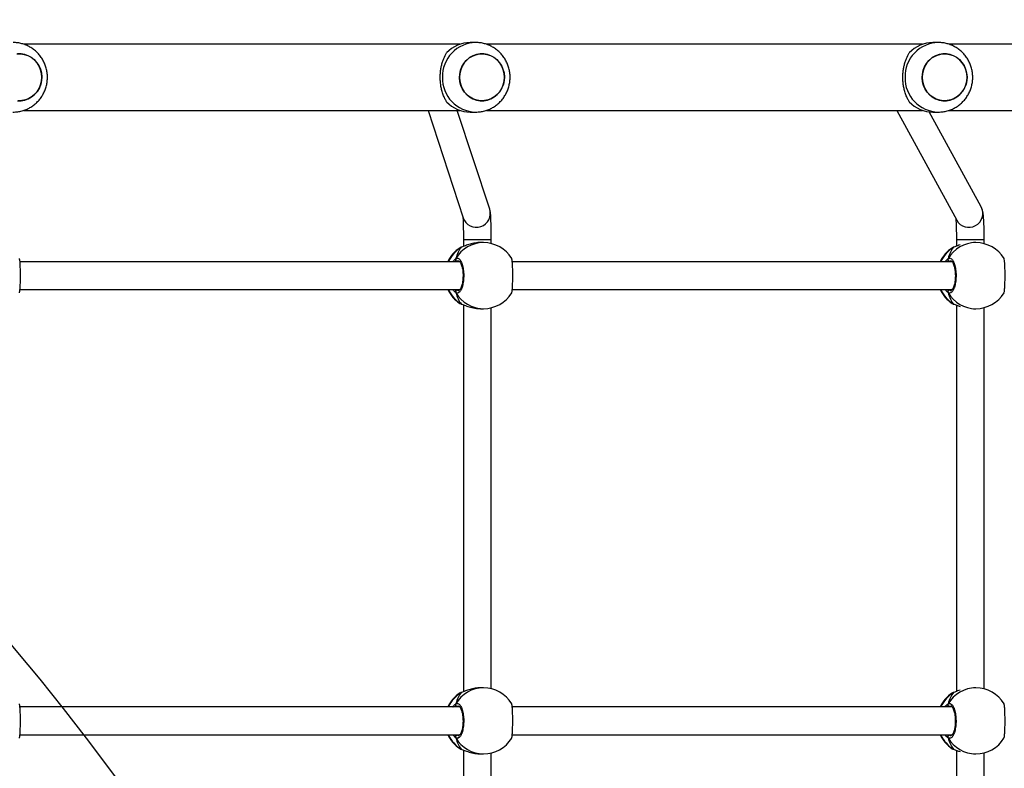
# Model space of a CAD drawing. Units: millimetres. Extents: x -452 to 2089, y 14 to 1422.
# Drawn here: x 813 to 870, y 751 to 794 of the extents above; entities that cross this region are included whole.
import ezdxf

# ---------------------------------------------------------------- set-up
doc = ezdxf.new("R2010")
doc.units = ezdxf.units.MM
doc.header["$LTSCALE"] = 20
doc.header["$PDSIZE"] = -1
doc.layers.add('VP-DIM', color=7, linetype='Continuous')
doc.layers.add('VP-HIC', color=6, linetype='Continuous')
doc.layers.add('VP-EQ', color=7, linetype='Continuous', true_color=0x8a3492)
doc.dimstyles.get("Standard").update_dxf_attribs({"dimtxt": 14, "dimasz": 20, "dimexe": 20, "dimexo": 50, "dimgap": 20, "dimtad": 0, "dimdec": 0, "dimzin": 0, "dimdsep": 46, "dimtxsty": 'Standard', "dimcen": -0.09, "dimadec": 0, "dimazin": 0, "dimtfac": 1, "dimtdec": 4, "dimtofl": 0, "dimtmove": 0, "dimatfit": 3, "dimfxl": 70, "dimfxlon": 1, "dimtolj": 1, "dimtzin": 0, "dimarcsym": 0})

# ---------------------------------------------------------------- blocks, each defined once
blk = doc.blocks.new('*D21')
at = {"layer": 'Defpoints', "color": 0}
for p in [(1866.578, 1402.485), (41.807, 977.962), (1866.578, 606.503)]:
    blk.add_point(p, dxfattribs=at)
at = {"layer": 'VP-DIM', "color": 0, "lineweight": -2}
for p, q in [((41.807, 1332.485), (41.807, 1422.485)), ((1866.578, 1332.485), (1866.578, 1422.485)), ((61.807, 1402.485), (910.859, 1402.485)), ((1846.578, 1402.485), (997.526, 1402.485))]:
    blk.add_line(p, q, dxfattribs=at)
at = {"layer": 'VP-DIM', "color": 0}
for points in [[(61.807, 1405.818), (61.807, 1399.152), (41.807, 1402.485)], [(1846.578, 1399.152), (1846.578, 1405.818), (1866.578, 1402.485)]]:
    blk.add_solid(points, dxfattribs=at)
at = {"layer": 'VP-DIM', "color": 0, "insert": (954.192, 1402.485), "char_height": 14, "attachment_point": 5}
blk.add_mtext('\\A1;1825', dxfattribs=at)
blk = doc.blocks.new('*D22')
at = {"layer": 'Defpoints', "color": 0}
for p in [(1716.578, 1301.803), (141.807, 1011.734), (1716.578, 605.253)]:
    blk.add_point(p, dxfattribs=at)
at = {"layer": 'VP-DIM', "color": 0, "lineweight": -2}
for p, q in [((141.807, 1231.803), (141.807, 1321.803)), ((1716.578, 1231.803), (1716.578, 1321.803)), ((161.807, 1301.803), (885.859, 1301.803)), ((1696.578, 1301.803), (972.525, 1301.803))]:
    blk.add_line(p, q, dxfattribs=at)
at = {"layer": 'VP-DIM', "color": 0}
for points in [[(161.807, 1305.136), (161.807, 1298.47), (141.807, 1301.803)], [(1696.578, 1298.47), (1696.578, 1305.136), (1716.578, 1301.803)]]:
    blk.add_solid(points, dxfattribs=at)
at = {"layer": 'VP-DIM', "color": 0, "insert": (929.192, 1301.803), "char_height": 14, "attachment_point": 5}
blk.add_mtext('\\A1;1575', dxfattribs=at)
blk = doc.blocks.new('*D23')
at = {"layer": 'Defpoints', "color": 0}
for p in [(227.656, 1016.743), (1255.483, 214.798), (1949.923, 214.798)]:
    blk.add_point(p, dxfattribs=at)
at = {"layer": 'VP-DIM', "color": 0, "lineweight": -2}
for p, q in [((1879.923, 1016.743), (1969.923, 1016.743)), ((1949.923, 996.743), (1949.923, 653.27)), ((1949.923, 234.798), (1949.923, 578.27)), ((1879.923, 214.798), (1969.923, 214.798))]:
    blk.add_line(p, q, dxfattribs=at)
at = {"layer": 'VP-DIM', "color": 0}
for points in [[(1953.256, 996.743), (1946.589, 996.743), (1949.923, 1016.743)], [(1946.589, 234.798), (1953.256, 234.798), (1949.923, 214.798)]]:
    blk.add_solid(points, dxfattribs=at)
at = {"layer": 'VP-DIM', "color": 0, "insert": (1949.923, 615.77), "char_height": 14, "attachment_point": 5, "rotation": 90}
blk.add_mtext('\\A1;805', dxfattribs=at)
blk = doc.blocks.new('*D52')
at = {"layer": 'Defpoints', "color": 0}
for p in [(186.836, 1214.315), (1232.573, 14.259), (2068.578, 14.259)]:
    blk.add_point(p, dxfattribs=at)
at = {"layer": 'VP-DIM', "color": 0, "lineweight": -2}
for p, q in [((1998.578, 1214.315), (2088.578, 1214.315)), ((2068.578, 1194.315), (2068.578, 655.287)), ((2068.578, 34.259), (2068.578, 573.287)), ((1998.578, 14.259), (2088.578, 14.259))]:
    blk.add_line(p, q, dxfattribs=at)
at = {"layer": 'VP-DIM', "color": 0}
for points in [[(2071.911, 1194.315), (2065.245, 1194.315), (2068.578, 1214.315)], [(2065.245, 34.259), (2071.911, 34.259), (2068.578, 14.259)]]:
    blk.add_solid(points, dxfattribs=at)
at = {"layer": 'VP-DIM', "color": 0, "insert": (2068.578, 614.287), "char_height": 14, "attachment_point": 5, "rotation": 90}
blk.add_mtext('\\A1;1200', dxfattribs=at)
blk = doc.blocks.new('RC1418_')
at = {"color": 0, "linetype": 'Continuous', "lineweight": 25}
for p, q in [((839.556, 792.793), (839.249, 792.793)), ((866.143, 792.793), (865.836, 792.793)), ((838.651, 792.693), (813.58, 792.693)), ((865.238, 792.693), (840.167, 792.693)), ((873.054, 792.693), (866.754, 792.693)), ((813.583, 788.893), (838.651, 788.893)), ((836.818, 788.893), (838.843, 782.715)), ((840.363, 783.213), (838.502, 788.893)), ((839.249, 788.793), (839.556, 788.793)), ((840.17, 788.893), (865.238, 788.893)), ((863.75, 788.893), (867.2, 782.579)), ((868.604, 783.346), (865.621, 788.805)), ((865.836, 788.793), (866.143, 788.793)), ((866.757, 788.893), (873.054, 788.893)), ((838.851, 781.473), (838.851, 781.065)), ((840.451, 781.237), (840.451, 781.473)), ((867.183, 781.471), (867.183, 781.079)), ((868.783, 781.225), (868.783, 781.471)), ((838.684, 780.998), (838.664, 780.987)), ((838.726, 781.019), (838.684, 780.998)), ((838.747, 781.029), (838.726, 781.019)), ((838.748, 781.03), (838.747, 781.029)), ((840.008, 781.289), (839.838, 781.289)), ((866.975, 780.996), (866.955, 780.986)), ((867.018, 781.018), (866.975, 780.996)), ((867.038, 781.028), (867.018, 781.018)), ((867.04, 781.028), (867.038, 781.028)), ((868.299, 781.288), (868.16, 781.288)), ((838.645, 780.189), (813.369, 780.19)), ((838.585, 780.229), (838.506, 780.216)), ((866.936, 780.188), (841.661, 780.189)), ((866.876, 780.228), (866.797, 780.215)), ((813.368, 778.59), (838.645, 778.589)), ((838.471, 778.589), (838.506, 778.562)), ((841.659, 778.589), (866.936, 778.588)), ((866.763, 778.588), (866.797, 778.561)), ((838.651, 777.791), (838.726, 777.759)), ((838.726, 777.759), (838.749, 777.749)), ((838.747, 777.748), (838.749, 777.748)), ((838.85, 777.712), (838.849, 755.465)), ((839.838, 777.489), (840.008, 777.489)), ((840.449, 755.637), (840.45, 777.541)), ((866.942, 777.79), (867.018, 777.757)), ((867.018, 777.757), (867.04, 777.748)), ((867.039, 777.747), (867.04, 777.747)), ((867.183, 777.696), (867.182, 755.479)), ((868.16, 777.488), (868.299, 777.488)), ((868.782, 755.625), (868.783, 777.55)), ((838.683, 755.398), (838.663, 755.387)), ((838.725, 755.419), (838.683, 755.398)), ((838.746, 755.429), (838.725, 755.419)), ((838.747, 755.43), (838.746, 755.429)), ((840.006, 755.689), (839.837, 755.689)), ((866.974, 755.396), (866.954, 755.386)), ((867.017, 755.418), (866.974, 755.396)), ((867.037, 755.428), (867.017, 755.418)), ((867.038, 755.428), (867.037, 755.428)), ((868.298, 755.688), (868.159, 755.688)), ((838.644, 754.589), (813.368, 754.59)), ((838.583, 754.629), (838.505, 754.616)), ((866.935, 754.588), (841.659, 754.589)), ((866.875, 754.628), (866.796, 754.615)), ((813.367, 752.99), (838.644, 752.989)), ((838.47, 752.989), (838.505, 752.962)), ((841.658, 752.989), (866.935, 752.988)), ((866.762, 752.988), (866.796, 752.961)), ((838.65, 752.191), (838.725, 752.159)), ((838.725, 752.159), (838.748, 752.149)), ((838.746, 752.148), (838.748, 752.148)), ((838.849, 752.112), (838.848, 729.865)), ((866.941, 752.19), (867.016, 752.157)), ((867.016, 752.157), (867.039, 752.148)), ((867.038, 752.147), (867.039, 752.147)), ((867.182, 752.096), (867.181, 729.879)), ((839.837, 751.889), (840.006, 751.889)), ((840.448, 730.037), (840.449, 751.941)), ((868.159, 751.888), (868.298, 751.888)), ((868.781, 730.025), (868.782, 751.95))]:
    blk.add_line(p, q, dxfattribs=at)
at = {"color": 0, "linetype": 'Continuous', "lineweight": 25, "flags": 128}
for points in [[(814.621, 790.793), (814.604, 791.015), (814.551, 791.231), (814.466, 791.435), (814.349, 791.622), (814.205, 791.786), (814.036, 791.923), (813.849, 792.029), (813.647, 792.101), (813.437, 792.138), (813.224, 792.138)], [(813.224, 789.447), (813.437, 789.447), (813.647, 789.484), (813.849, 789.557), (814.036, 789.663), (814.205, 789.8), (814.349, 789.964), (814.466, 790.15), (814.551, 790.354), (814.604, 790.571), (814.621, 790.793)], [(814.562, 790.389), (814.482, 790.182), (814.37, 789.992), (814.23, 789.824), (814.065, 789.683), (813.88, 789.571), (813.681, 789.493), (813.471, 789.451), (813.258, 789.445)], [(813.189, 792.135), (813.402, 792.141), (813.614, 792.11), (813.817, 792.043), (814.007, 791.942), (814.179, 791.81), (814.328, 791.65), (814.449, 791.467), (814.54, 791.265), (814.598, 791.051), (814.621, 790.829), (814.609, 790.606), (814.562, 790.389)], [(841.208, 790.793), (841.191, 791.015), (841.138, 791.231), (841.053, 791.435), (840.936, 791.622), (840.792, 791.786), (840.623, 791.923), (840.436, 792.029), (840.234, 792.101), (840.024, 792.138), (839.811, 792.138), (839.6, 792.101), (839.399, 792.029), (839.211, 791.923), (839.043, 791.786), (838.898, 791.622), (838.782, 791.435), (838.696, 791.231), (838.644, 791.015), (838.626, 790.793), (838.644, 790.571), (838.696, 790.354), (838.782, 790.15), (838.898, 789.964), (839.043, 789.8), (839.211, 789.663), (839.399, 789.557), (839.6, 789.484), (839.811, 789.447), (840.024, 789.447), (840.234, 789.484), (840.436, 789.557), (840.623, 789.663), (840.792, 789.8), (840.936, 789.964), (841.053, 790.15), (841.138, 790.354), (841.191, 790.571), (841.208, 790.793)], [(841.149, 790.389), (841.069, 790.182), (840.957, 789.992), (840.817, 789.824), (840.652, 789.683), (840.467, 789.571), (840.268, 789.493), (840.058, 789.451), (839.845, 789.445), (839.634, 789.476), (839.431, 789.542), (839.24, 789.643), (839.069, 789.775), (838.92, 789.935), (838.799, 790.119), (838.708, 790.32), (838.65, 790.535), (838.627, 790.757), (838.639, 790.979), (838.685, 791.197), (838.766, 791.403), (838.878, 791.593), (839.018, 791.761), (839.182, 791.903), (839.367, 792.014), (839.567, 792.092), (839.776, 792.135), (839.989, 792.141), (840.201, 792.11), (840.404, 792.043), (840.594, 791.942), (840.766, 791.81), (840.915, 791.65), (841.036, 791.467), (841.127, 791.265), (841.185, 791.051), (841.208, 790.829), (841.196, 790.606), (841.149, 790.389)], [(867.795, 790.793), (867.778, 791.015), (867.725, 791.231), (867.64, 791.435), (867.523, 791.622), (867.379, 791.786), (867.21, 791.923), (867.023, 792.029), (866.821, 792.101), (866.611, 792.138), (866.398, 792.138), (866.187, 792.101), (865.986, 792.029), (865.798, 791.923), (865.63, 791.786), (865.485, 791.622), (865.369, 791.435), (865.283, 791.231), (865.231, 791.015), (865.213, 790.793), (865.231, 790.571), (865.283, 790.354), (865.369, 790.15), (865.485, 789.964), (865.63, 789.8), (865.798, 789.663), (865.986, 789.557), (866.187, 789.484), (866.398, 789.447), (866.611, 789.447), (866.821, 789.484), (867.023, 789.557), (867.21, 789.663), (867.379, 789.8), (867.523, 789.964), (867.64, 790.15), (867.725, 790.354), (867.778, 790.571), (867.795, 790.793)], [(867.736, 790.389), (867.656, 790.182), (867.544, 789.992), (867.404, 789.824), (867.239, 789.683), (867.054, 789.571), (866.855, 789.493), (866.645, 789.451), (866.432, 789.445), (866.221, 789.476), (866.018, 789.542), (865.827, 789.643), (865.656, 789.775), (865.507, 789.935), (865.386, 790.119), (865.295, 790.32), (865.237, 790.535), (865.214, 790.757), (865.226, 790.979), (865.272, 791.197), (865.353, 791.403), (865.465, 791.593), (865.605, 791.761), (865.769, 791.903), (865.954, 792.014), (866.154, 792.092), (866.363, 792.135), (866.576, 792.141), (866.788, 792.11), (866.991, 792.043), (867.181, 791.942), (867.353, 791.81), (867.502, 791.65), (867.623, 791.467), (867.714, 791.265), (867.772, 791.051), (867.795, 790.829), (867.783, 790.606), (867.736, 790.389)], [(838.851, 781.473), (838.866, 781.473), (838.919, 781.473), (839.005, 781.473), (839.122, 781.473), (839.264, 781.473), (839.423, 781.473), (839.593, 781.473), (839.766, 781.473), (839.934, 781.473), (840.088, 781.473), (840.222, 781.473), (840.329, 781.473), (840.404, 781.473), (840.444, 781.473), (840.451, 781.473)], [(867.183, 781.471), (867.195, 781.471), (867.244, 781.471), (867.327, 781.471), (867.441, 781.471), (867.58, 781.471), (867.738, 781.471), (867.907, 781.471), (868.08, 781.471), (868.249, 781.471), (868.405, 781.471), (868.541, 781.471), (868.651, 781.471), (868.73, 781.471), (868.774, 781.471), (868.783, 781.471)], [(838.748, 777.748), (838.747, 777.749), (838.726, 777.759)], [(867.039, 777.747), (867.039, 777.747), (867.018, 777.757)], [(838.747, 752.149), (838.746, 752.149), (838.725, 752.159)], [(867.038, 752.147), (867.038, 752.147), (867.016, 752.157)]]:
    blk.add_lwpolyline(points, dxfattribs=at)
at = {"color": 0, "linetype": 'Continuous', "lineweight": 25}
for centre, radius, start, end in [((839.6, 790.836), 1.957, 91.2451, 181.2773), ((839.256, 790.921), 1.872, 90.2271, 136.9412), ((866.187, 790.836), 1.957, 91.2443, 181.2781), ((865.843, 790.921), 1.872, 90.2271, 136.9412), ((839.6, 790.749), 1.957, 178.7263, 268.4726), ((866.187, 790.749), 1.957, 178.7255, 268.472), ((839.256, 790.664), 1.872, 223.0599, 269.7718), ((865.843, 790.664), 1.872, 223.0599, 269.7718), ((839.602, 782.968), 0.8, 198.4298, 17.8629), ((867.9, 782.967), 0.8, 209.0032, 28.3049), ((839.678, 779.389), 1.9, 122.389, 155.0953), ((839.718, 779.413), 1.888, 121.673, 155.7196), ((840.016, 779.445), 1.844, 90.2471, 150.0819), ((840.008, 779.389), 1.9, 31.2669, 90.0009), ((867.969, 779.388), 1.9, 122.389, 155.0953), ((868.008, 779.412), 1.887, 121.663, 155.7296), ((868.307, 779.443), 1.844, 90.2474, 150.0829), ((868.299, 779.388), 1.9, 31.2669, 90.0009), ((838.512, 780.32), 0.105, 155.0437, 266.6619), ((866.803, 780.319), 0.105, 155.0351, 266.6705), ((839.678, 779.389), 1.9, 204.8974, 237.2611), ((839.716, 779.364), 1.886, 204.2526, 238.3429), ((867.969, 779.388), 1.9, 204.8974, 237.2611), ((868.007, 779.362), 1.885, 204.2515, 238.344), ((838.512, 778.458), 0.105, 93.3282, 204.9391), ((840.016, 779.333), 1.844, 209.911, 269.7555), ((840.008, 779.389), 1.9, 270.0009, 328.482), ((866.803, 778.456), 0.105, 93.3566, 204.9378), ((868.307, 779.332), 1.844, 209.9102, 269.7563), ((868.299, 779.388), 1.9, 270.0009, 328.482), ((839.677, 753.789), 1.9, 122.389, 155.0953), ((839.717, 753.812), 1.889, 121.679, 155.7136), ((840.014, 753.845), 1.844, 90.2457, 150.0833), ((840.006, 753.789), 1.9, 31.2669, 90.0009), ((867.968, 753.788), 1.9, 122.389, 155.0953), ((868.008, 753.811), 1.888, 121.6759, 155.7167), ((868.306, 753.843), 1.844, 90.2471, 150.0819), ((868.298, 753.788), 1.9, 31.2669, 90.0009), ((838.511, 754.72), 0.105, 155.058, 266.6476), ((866.802, 754.719), 0.105, 155.058, 266.6476), ((839.677, 753.789), 1.9, 204.8974, 237.2611), ((839.715, 753.764), 1.886, 204.2567, 238.3388), ((838.511, 752.858), 0.105, 93.324, 204.9433), ((840.014, 753.733), 1.844, 209.9135, 269.7529), ((840.006, 753.789), 1.9, 270.0009, 328.482), ((867.968, 753.788), 1.9, 204.8974, 237.2611), ((868.006, 753.762), 1.886, 204.255, 238.3405), ((866.802, 752.856), 0.105, 93.3282, 204.9391), ((868.306, 753.732), 1.844, 209.9135, 269.7529), ((868.298, 753.788), 1.9, 270.0009, 328.482)]:
    blk.add_arc(centre, radius, start, end, dxfattribs=at)
for centre, start_param, end_param in [((839.187, 779.389), 3.680726, 4.173167), ((839.187, 779.389), 3.680726, 4.173167), ((867.478, 779.388), 3.680726, 4.173167), ((867.478, 779.388), 3.680726, 4.173167), ((839.187, 779.389), 5.251523, 5.743963), ((839.187, 779.389), 5.251523, 5.743963), ((867.478, 779.388), 5.251523, 5.743963), ((867.478, 779.388), 5.251523, 5.743963), ((839.186, 753.789), 3.680726, 4.173167), ((839.186, 753.789), 3.680726, 4.173167), ((867.477, 753.788), 3.680726, 4.173167), ((867.477, 753.788), 3.680726, 4.173167), ((839.186, 753.789), 5.251523, 5.743963), ((839.186, 753.789), 5.251523, 5.743963), ((867.477, 753.788), 5.251523, 5.743963), ((867.477, 753.788), 5.251523, 5.743963)]:
    blk.add_ellipse(centre, major_axis=(0, -1.9), ratio=0.472331, start_param=start_param, end_param=end_param, dxfattribs=at)
for points, knots in [([(812.96, 788.796), (813.014, 788.796), (813.15, 788.795), (813.367, 788.829), (813.607, 788.894), (813.837, 788.99), (814.052, 789.113), (814.251, 789.262), (814.429, 789.436), (814.585, 789.63), (814.716, 789.843), (814.82, 790.071), (814.895, 790.311), (814.939, 790.559), (814.953, 790.811), (814.935, 791.063), (814.885, 791.312), (814.805, 791.553), (814.695, 791.781), (814.557, 791.995), (814.394, 792.188), (814.207, 792.36), (814.001, 792.506), (813.779, 792.624), (813.543, 792.713), (813.299, 792.769), (813.107, 792.794), (812.997, 792.79), (812.971, 792.789)], [0, 0, 0, 0, 0.025644, 0.065414, 0.105122, 0.144793, 0.184443, 0.224105, 0.263804, 0.303557, 0.343389, 0.383309, 0.423331, 0.463455, 0.503678, 0.543992, 0.584382, 0.624817, 0.665286, 0.705749, 0.746197, 0.786584, 0.826911, 0.867143, 0.907279, 0.947312, 0.987253, 1, 1, 1, 1]), ([(839.547, 788.796), (839.601, 788.796), (839.737, 788.795), (839.954, 788.829), (840.194, 788.894), (840.424, 788.99), (840.639, 789.113), (840.838, 789.262), (841.016, 789.436), (841.172, 789.63), (841.303, 789.843), (841.407, 790.071), (841.481, 790.311), (841.526, 790.559), (841.54, 790.811), (841.522, 791.063), (841.472, 791.312), (841.392, 791.553), (841.282, 791.781), (841.144, 791.995), (840.981, 792.188), (840.794, 792.36), (840.588, 792.506), (840.366, 792.624), (840.13, 792.713), (839.886, 792.769), (839.694, 792.794), (839.584, 792.79), (839.558, 792.789)], [0, 0, 0, 0, 0.025636, 0.065414, 0.105122, 0.144793, 0.184444, 0.224105, 0.263805, 0.303558, 0.343386, 0.38331, 0.423329, 0.463455, 0.503678, 0.543992, 0.584383, 0.62482, 0.665286, 0.705749, 0.746197, 0.786589, 0.826911, 0.867143, 0.907279, 0.947319, 0.987253, 1, 1, 1, 1]), ([(866.134, 788.796), (866.188, 788.796), (866.324, 788.795), (866.541, 788.829), (866.781, 788.894), (867.011, 788.99), (867.226, 789.113), (867.425, 789.262), (867.603, 789.436), (867.759, 789.63), (867.89, 789.843), (867.994, 790.071), (868.068, 790.311), (868.113, 790.559), (868.127, 790.811), (868.108, 791.063), (868.059, 791.312), (867.979, 791.553), (867.869, 791.781), (867.731, 791.994), (867.568, 792.188), (867.381, 792.36), (867.175, 792.506), (866.952, 792.624), (866.717, 792.713), (866.473, 792.769), (866.281, 792.794), (866.171, 792.79), (866.145, 792.789)], [0, 0, 0, 0, 0.025643, 0.065414, 0.105122, 0.144793, 0.18445, 0.224112, 0.263806, 0.303564, 0.343391, 0.383312, 0.423334, 0.463458, 0.503681, 0.543995, 0.584384, 0.624821, 0.665287, 0.705755, 0.746198, 0.78659, 0.826912, 0.86715, 0.907287, 0.947319, 0.987253, 1, 1, 1, 1]), ([(837.889, 789.387), (837.854, 789.446), (837.784, 789.565), (837.691, 789.783), (837.615, 790.017), (837.561, 790.262), (837.528, 790.507), (837.515, 790.762), (837.522, 791.012), (837.549, 791.247), (837.591, 791.468), (837.648, 791.676), (837.743, 791.94), (837.83, 792.095), (837.889, 792.199)], [0, 0, 0, 0, 0.087999, 0.177675, 0.267253, 0.341837, 0.416352, 0.491268, 0.566173, 0.634536, 0.70294, 0.776223, 0.849565, 1, 1, 1, 1]), ([(864.476, 789.387), (864.441, 789.446), (864.371, 789.565), (864.278, 789.783), (864.202, 790.017), (864.148, 790.262), (864.114, 790.507), (864.102, 790.762), (864.109, 791.012), (864.136, 791.247), (864.178, 791.468), (864.235, 791.676), (864.33, 791.94), (864.417, 792.095), (864.476, 792.199)], [0, 0, 0, 0, 0.0879988, 0.1776749, 0.267252, 0.3418362, 0.4163533, 0.4912681, 0.5661733, 0.6345361, 0.7029397, 0.7762232, 0.8495609, 1, 1, 1, 1]), ([(840.451, 781.473), (840.451, 781.512), (840.45, 781.624), (840.449, 781.81), (840.447, 782.023), (840.444, 782.226), (840.439, 782.415), (840.434, 782.587), (840.427, 782.74), (840.419, 782.875), (840.411, 782.977), (840.4, 783.058), (840.387, 783.131), (840.372, 783.185), (840.363, 783.213)], [0, 0, 0, 0, 0.050095, 0.145522, 0.241102, 0.336893, 0.433089, 0.530015, 0.62829, 0.729386, 0.838109, 0.910249, 0.952651, 1, 1, 1, 1]), ([(868.783, 781.471), (868.783, 781.511), (868.783, 781.625), (868.781, 781.813), (868.777, 782.03), (868.771, 782.237), (868.763, 782.43), (868.754, 782.609), (868.742, 782.771), (868.726, 782.922), (868.709, 783.044), (868.682, 783.156), (868.651, 783.252), (868.62, 783.314), (868.604, 783.346)], [0, 0, 0, 0, 0.04869, 0.14147, 0.234446, 0.327782, 0.421794, 0.517019, 0.614533, 0.71708, 0.835028, 0.90411, 0.9503, 1, 1, 1, 1]), ([(838.821, 782.781), (838.822, 782.768), (838.825, 782.737), (838.829, 782.657), (838.834, 782.544), (838.839, 782.4), (838.843, 782.233), (838.847, 782.047), (838.849, 781.846), (838.85, 781.653), (838.851, 781.527), (838.851, 781.473)], [0, 0, 0, 0, 0.070939, 0.173801, 0.286874, 0.405964, 0.528366, 0.652562, 0.777771, 0.903543, 1, 1, 1, 1]), ([(867.142, 782.685), (867.143, 782.677), (867.146, 782.649), (867.152, 782.572), (867.16, 782.455), (867.167, 782.307), (867.174, 782.137), (867.179, 781.948), (867.182, 781.746), (867.183, 781.585), (867.183, 781.493), (867.183, 781.471)], [0, 0, 0, 0, 0.041337, 0.1539369, 0.2772684, 0.4075434, 0.5420185, 0.6789265, 0.8172514, 0.9563589, 1, 1, 1, 1]), ([(838.749, 781.028), (838.737, 781.025), (838.71, 781.018), (838.692, 781.007), (838.682, 781.001)], [0, 0, 0, 0, 0.477155, 1, 1, 1, 1]), ([(839.838, 781.288), (839.833, 781.288), (839.734, 781.297), (839.517, 781.266), (839.222, 781.201), (838.996, 781.121), (838.842, 781.061), (838.767, 781.033), (838.733, 781.022), (838.726, 781.019)], [0, 0, 0, 0, 0.011944, 0.238711, 0.463228, 0.706076, 0.836454, 0.966643, 1, 1, 1, 1]), ([(838.749, 781.028), (838.743, 781.027), (838.736, 781.025), (838.729, 781.021), (838.726, 781.019)], [0, 0, 0, 0, 0.678853, 1, 1, 1, 1]), ([(867.041, 781.027), (867.028, 781.024), (867.001, 781.017), (866.983, 781.006), (866.974, 781)], [0, 0, 0, 0, 0.477104, 1, 1, 1, 1]), ([(867.398, 781.155), (867.349, 781.139), (867.25, 781.107), (867.134, 781.06), (867.058, 781.031), (867.025, 781.02), (867.018, 781.018)], [0, 0, 0, 0, 0.3036333, 0.6124848, 0.9209479, 1, 1, 1, 1]), ([(867.04, 781.027), (867.035, 781.026), (867.027, 781.024), (867.02, 781.019), (867.018, 781.018)], [0, 0, 0, 0, 0.678717, 1, 1, 1, 1]), ([(813.335, 778.398), (813.343, 778.42), (813.359, 778.466), (813.378, 778.671), (813.391, 778.952), (813.397, 779.284), (813.396, 779.623), (813.387, 779.937), (813.372, 780.186), (813.354, 780.343), (813.34, 780.364), (813.335, 780.372)], [0, 0, 0, 0, 0.1124461, 0.2308031, 0.3483169, 0.4644637, 0.5794302, 0.6940327, 0.8093063, 0.9258689, 1, 1, 1, 1]), ([(838.25, 780.189), (838.252, 780.192), (838.277, 780.235), (838.332, 780.289), (838.385, 780.342), (838.412, 780.361), (838.417, 780.365)], [0, 0, 0, 0, 0.029155, 0.452255, 0.889792, 1, 1, 1, 1]), ([(838.417, 780.365), (838.412, 780.354), (838.402, 780.332), (838.401, 780.295), (838.409, 780.269), (838.416, 780.257), (838.417, 780.255)], [0, 0, 0, 0, 0.315921, 0.631749, 0.943382, 1, 1, 1, 1]), ([(838.417, 780.255), (838.412, 780.266), (838.402, 780.286), (838.401, 780.322), (838.408, 780.348), (838.415, 780.361), (838.417, 780.365)], [0, 0, 0, 0, 0.299127, 0.597965, 0.906153, 1, 1, 1, 1]), ([(838.417, 780.365), (838.458, 780.38), (838.54, 780.411), (838.662, 780.309), (838.766, 780.11), (838.841, 779.827), (838.875, 779.496), (838.867, 779.156), (838.818, 778.843), (838.733, 778.59), (838.624, 778.426), (838.513, 778.369), (838.445, 778.401), (838.417, 778.414)], [0, 0, 0, 0, 0.094785, 0.189566, 0.284312, 0.378378, 0.471352, 0.56338, 0.655122, 0.747394, 0.8407, 0.935009, 1, 1, 1, 1]), ([(841.626, 778.397), (841.634, 778.419), (841.65, 778.465), (841.67, 778.67), (841.683, 778.951), (841.688, 779.282), (841.687, 779.622), (841.679, 779.936), (841.664, 780.185), (841.645, 780.342), (841.631, 780.363), (841.626, 780.371)], [0, 0, 0, 0, 0.1124427, 0.2308036, 0.348318, 0.4644654, 0.5794328, 0.6940342, 0.809305, 0.9258686, 1, 1, 1, 1]), ([(866.541, 780.188), (866.543, 780.19), (866.568, 780.234), (866.623, 780.288), (866.677, 780.341), (866.703, 780.359), (866.708, 780.363)], [0, 0, 0, 0, 0.029155, 0.452262, 0.88978, 1, 1, 1, 1]), ([(866.708, 780.363), (866.703, 780.352), (866.693, 780.33), (866.693, 780.293), (866.7, 780.268), (866.707, 780.256), (866.708, 780.254)], [0, 0, 0, 0, 0.315764, 0.631837, 0.943182, 1, 1, 1, 1]), ([(866.708, 780.254), (866.703, 780.264), (866.694, 780.285), (866.693, 780.32), (866.699, 780.347), (866.707, 780.36), (866.708, 780.363)], [0, 0, 0, 0, 0.299182, 0.598075, 0.90632, 1, 1, 1, 1]), ([(866.708, 780.363), (866.749, 780.379), (866.831, 780.409), (866.953, 780.308), (867.058, 780.109), (867.132, 779.825), (867.167, 779.495), (867.159, 779.154), (867.109, 778.842), (867.025, 778.588), (866.915, 778.424), (866.804, 778.368), (866.736, 778.399), (866.708, 778.412)], [0, 0, 0, 0, 0.094785, 0.189566, 0.284314, 0.378377, 0.471357, 0.563379, 0.655121, 0.747393, 0.8407, 0.935012, 1, 1, 1, 1]), ([(869.917, 778.395), (869.925, 778.418), (869.942, 778.464), (869.961, 778.668), (869.974, 778.949), (869.98, 779.281), (869.978, 779.621), (869.97, 779.934), (869.955, 780.184), (869.937, 780.34), (869.923, 780.361), (869.917, 780.369)], [0, 0, 0, 0, 0.112444, 0.230808, 0.348314, 0.46447, 0.579428, 0.694038, 0.809306, 0.925869, 1, 1, 1, 1]), ([(838.417, 780.255), (838.421, 780.235), (838.426, 780.209), (838.433, 780.193), (838.434, 780.189)], [0, 0, 0, 0, 0.776675, 1, 1, 1, 1]), ([(838.435, 780.189), (838.431, 780.2), (838.424, 780.217), (838.419, 780.245), (838.417, 780.255)], [0, 0, 0, 0, 0.635801, 1, 1, 1, 1]), ([(838.506, 780.216), (838.501, 780.213), (838.49, 780.206), (838.477, 780.195), (838.47, 780.189)], [0, 0, 0, 0, 0.44063, 1, 1, 1, 1]), ([(838.582, 780.238), (838.585, 780.238), (838.593, 780.238), (838.626, 780.216), (838.667, 780.165), (838.711, 780.084), (838.751, 779.978), (838.786, 779.848), (838.812, 779.7), (838.827, 779.54), (838.832, 779.374), (838.825, 779.209), (838.808, 779.05), (838.78, 778.905), (838.744, 778.778), (838.702, 778.674), (838.657, 778.598), (838.616, 778.554), (838.59, 778.54), (838.583, 778.54), (838.581, 778.54)], [0, 0, 0, 0, 0.052252, 0.1048, 0.160303, 0.215147, 0.271068, 0.328486, 0.386539, 0.444959, 0.50367, 0.562094, 0.620554, 0.678734, 0.736445, 0.794097, 0.850082, 0.905357, 0.959152, 1, 1, 1, 1]), ([(866.708, 780.254), (866.712, 780.234), (866.718, 780.208), (866.724, 780.191), (866.726, 780.188)], [0, 0, 0, 0, 0.776675, 1, 1, 1, 1]), ([(866.727, 780.188), (866.722, 780.199), (866.716, 780.216), (866.71, 780.244), (866.708, 780.254)], [0, 0, 0, 0, 0.635755, 1, 1, 1, 1]), ([(866.797, 780.215), (866.792, 780.211), (866.781, 780.204), (866.769, 780.194), (866.762, 780.188)], [0, 0, 0, 0, 0.440383, 1, 1, 1, 1]), ([(866.873, 780.237), (866.877, 780.237), (866.884, 780.237), (866.917, 780.214), (866.959, 780.164), (867.003, 780.082), (867.043, 779.976), (867.077, 779.847), (867.103, 779.699), (867.119, 779.539), (867.123, 779.373), (867.117, 779.207), (867.099, 779.049), (867.071, 778.903), (867.035, 778.776), (866.993, 778.672), (866.948, 778.597), (866.908, 778.552), (866.881, 778.538), (866.875, 778.538), (866.872, 778.538)], [0, 0, 0, 0, 0.0522525, 0.1048006, 0.1603032, 0.2151521, 0.271064, 0.3284847, 0.3865381, 0.4449569, 0.5036682, 0.5620933, 0.6205615, 0.6787359, 0.7364441, 0.7940969, 0.8500819, 0.9053568, 0.9591516, 1, 1, 1, 1]), ([(838.417, 778.414), (838.373, 778.445), (838.321, 778.483), (838.264, 778.573), (838.255, 778.589)], [0, 0, 0, 0, 0.824198, 1, 1, 1, 1]), ([(838.435, 778.589), (838.431, 778.578), (838.424, 778.561), (838.419, 778.533), (838.417, 778.523)], [0, 0, 0, 0, 0.635776, 1, 1, 1, 1]), ([(838.417, 778.523), (838.421, 778.543), (838.426, 778.569), (838.433, 778.585), (838.434, 778.589)], [0, 0, 0, 0, 0.776529, 1, 1, 1, 1]), ([(866.708, 778.412), (866.665, 778.444), (866.612, 778.482), (866.556, 778.572), (866.546, 778.588)], [0, 0, 0, 0, 0.824182, 1, 1, 1, 1]), ([(866.726, 778.588), (866.722, 778.577), (866.715, 778.559), (866.71, 778.531), (866.708, 778.521)], [0, 0, 0, 0, 0.635698, 1, 1, 1, 1]), ([(866.708, 778.521), (866.712, 778.542), (866.718, 778.568), (866.724, 778.584), (866.725, 778.588)], [0, 0, 0, 0, 0.776529, 1, 1, 1, 1]), ([(838.417, 778.523), (838.412, 778.512), (838.402, 778.492), (838.401, 778.456), (838.408, 778.43), (838.415, 778.417), (838.417, 778.414)], [0, 0, 0, 0, 0.299187, 0.597878, 0.906134, 1, 1, 1, 1]), ([(838.417, 778.414), (838.412, 778.425), (838.402, 778.446), (838.401, 778.483), (838.409, 778.509), (838.416, 778.521), (838.417, 778.523)], [0, 0, 0, 0, 0.315917, 0.631889, 0.943537, 1, 1, 1, 1]), ([(838.506, 778.562), (838.53, 778.545), (838.555, 778.528), (838.58, 778.539), (838.581, 778.54)], [0, 0, 0, 0, 0.985119, 1, 1, 1, 1]), ([(866.708, 778.521), (866.703, 778.511), (866.693, 778.49), (866.692, 778.455), (866.699, 778.429), (866.707, 778.415), (866.708, 778.412)], [0, 0, 0, 0, 0.299189, 0.5978809, 0.9061332, 1, 1, 1, 1]), ([(866.708, 778.412), (866.703, 778.423), (866.693, 778.445), (866.693, 778.482), (866.7, 778.507), (866.707, 778.519), (866.708, 778.521)], [0, 0, 0, 0, 0.316025, 0.631943, 0.943544, 1, 1, 1, 1]), ([(866.797, 778.561), (866.821, 778.544), (866.846, 778.527), (866.872, 778.538), (866.872, 778.538)], [0, 0, 0, 0, 0.985122, 1, 1, 1, 1]), ([(838.654, 777.79), (838.658, 777.787), (838.68, 777.771), (838.708, 777.76), (838.742, 777.751), (838.748, 777.749)], [0, 0, 0, 0, 0.128619, 0.837, 1, 1, 1, 1]), ([(838.726, 777.759), (838.785, 777.737), (838.902, 777.693), (839.18, 777.59), (839.503, 777.506), (839.73, 777.495), (839.838, 777.49)], [0, 0, 0, 0, 0.243708, 0.4905508, 0.7586524, 1, 1, 1, 1]), ([(866.946, 777.788), (866.949, 777.786), (866.972, 777.77), (866.999, 777.759), (867.033, 777.75), (867.04, 777.748)], [0, 0, 0, 0, 0.128652, 0.836993, 1, 1, 1, 1]), ([(867.018, 777.757), (867.074, 777.735), (867.173, 777.698), (867.331, 777.643), (867.398, 777.62)], [0, 0, 0, 0, 0.577707, 1, 1, 1, 1]), ([(838.748, 755.428), (838.735, 755.425), (838.709, 755.418), (838.691, 755.407), (838.681, 755.401)], [0, 0, 0, 0, 0.477189, 1, 1, 1, 1]), ([(839.837, 755.688), (839.832, 755.688), (839.733, 755.697), (839.516, 755.666), (839.22, 755.601), (838.995, 755.521), (838.84, 755.461), (838.766, 755.433), (838.732, 755.422), (838.725, 755.419)], [0, 0, 0, 0, 0.011977, 0.238734, 0.463245, 0.70609, 0.836428, 0.966637, 1, 1, 1, 1]), ([(838.748, 755.428), (838.742, 755.427), (838.734, 755.425), (838.727, 755.421), (838.725, 755.419)], [0, 0, 0, 0, 0.677291, 1, 1, 1, 1]), ([(867.04, 755.427), (867.027, 755.424), (867, 755.417), (866.982, 755.406), (866.972, 755.4)], [0, 0, 0, 0, 0.47712, 1, 1, 1, 1]), ([(867.397, 755.555), (867.348, 755.539), (867.249, 755.507), (867.132, 755.46), (867.057, 755.431), (867.023, 755.42), (867.017, 755.418)], [0, 0, 0, 0, 0.30357, 0.612429, 0.920946, 1, 1, 1, 1]), ([(867.039, 755.427), (867.034, 755.426), (867.026, 755.424), (867.019, 755.419), (867.017, 755.418)], [0, 0, 0, 0, 0.677392, 1, 1, 1, 1]), ([(813.334, 752.798), (813.342, 752.82), (813.358, 752.866), (813.377, 753.071), (813.39, 753.352), (813.396, 753.684), (813.395, 754.023), (813.386, 754.337), (813.371, 754.586), (813.353, 754.743), (813.339, 754.764), (813.334, 754.772)], [0, 0, 0, 0, 0.112443, 0.230803, 0.348315, 0.464462, 0.579429, 0.694039, 0.809307, 0.925869, 1, 1, 1, 1]), ([(838.249, 754.589), (838.251, 754.592), (838.276, 754.635), (838.331, 754.689), (838.384, 754.742), (838.411, 754.761), (838.416, 754.765)], [0, 0, 0, 0, 0.029204, 0.452254, 0.889792, 1, 1, 1, 1]), ([(838.416, 754.765), (838.411, 754.754), (838.401, 754.732), (838.4, 754.695), (838.408, 754.669), (838.415, 754.657), (838.416, 754.655)], [0, 0, 0, 0, 0.31586, 0.631775, 0.943366, 1, 1, 1, 1]), ([(838.416, 754.655), (838.411, 754.666), (838.401, 754.686), (838.4, 754.722), (838.407, 754.748), (838.414, 754.761), (838.416, 754.765)], [0, 0, 0, 0, 0.299325, 0.597959, 0.906151, 1, 1, 1, 1]), ([(838.416, 754.765), (838.457, 754.78), (838.538, 754.811), (838.661, 754.709), (838.765, 754.51), (838.839, 754.227), (838.874, 753.896), (838.866, 753.556), (838.817, 753.243), (838.732, 752.99), (838.622, 752.826), (838.511, 752.769), (838.443, 752.801), (838.416, 752.814)], [0, 0, 0, 0, 0.094784, 0.189569, 0.284315, 0.378378, 0.471353, 0.563381, 0.655124, 0.747395, 0.840701, 0.935005, 1, 1, 1, 1]), ([(838.416, 754.655), (838.42, 754.635), (838.425, 754.609), (838.432, 754.593), (838.433, 754.589)], [0, 0, 0, 0, 0.776657, 1, 1, 1, 1]), ([(838.434, 754.589), (838.43, 754.6), (838.423, 754.617), (838.418, 754.645), (838.416, 754.655)], [0, 0, 0, 0, 0.635801, 1, 1, 1, 1]), ([(838.505, 754.616), (838.5, 754.613), (838.489, 754.606), (838.476, 754.595), (838.469, 754.589)], [0, 0, 0, 0, 0.44035, 1, 1, 1, 1]), ([(838.581, 754.638), (838.584, 754.638), (838.592, 754.638), (838.625, 754.616), (838.666, 754.565), (838.71, 754.484), (838.75, 754.378), (838.784, 754.248), (838.81, 754.1), (838.826, 753.94), (838.831, 753.774), (838.824, 753.609), (838.806, 753.451), (838.779, 753.305), (838.743, 753.178), (838.7, 753.074), (838.656, 752.998), (838.615, 752.954), (838.588, 752.94), (838.582, 752.94), (838.58, 752.94)], [0, 0, 0, 0, 0.05225, 0.104795, 0.160297, 0.215142, 0.271066, 0.328477, 0.386528, 0.444956, 0.503668, 0.562084, 0.620554, 0.678731, 0.736446, 0.794099, 0.850084, 0.905358, 0.959153, 1, 1, 1, 1]), ([(841.625, 752.797), (841.633, 752.819), (841.649, 752.865), (841.668, 753.07), (841.681, 753.351), (841.687, 753.682), (841.686, 754.022), (841.678, 754.336), (841.662, 754.585), (841.644, 754.742), (841.63, 754.763), (841.625, 754.771)], [0, 0, 0, 0, 0.1124414, 0.2308021, 0.3483162, 0.4644638, 0.5794307, 0.6940335, 0.8093102, 0.9258687, 1, 1, 1, 1]), ([(866.54, 754.588), (866.542, 754.59), (866.567, 754.634), (866.622, 754.688), (866.675, 754.741), (866.702, 754.759), (866.707, 754.763)], [0, 0, 0, 0, 0.029204, 0.452254, 0.889792, 1, 1, 1, 1]), ([(866.699, 754.741), (866.697, 754.737), (866.691, 754.722), (866.692, 754.693), (866.699, 754.668), (866.706, 754.656), (866.707, 754.654)], [0, 0, 0, 0, 0.135253, 0.534828, 0.928416, 1, 1, 1, 1]), ([(866.707, 754.654), (866.702, 754.664), (866.692, 754.685), (866.691, 754.72), (866.698, 754.747), (866.706, 754.76), (866.707, 754.763)], [0, 0, 0, 0, 0.299127, 0.597965, 0.906153, 1, 1, 1, 1]), ([(866.707, 754.763), (866.748, 754.779), (866.83, 754.809), (866.952, 754.708), (867.056, 754.509), (867.131, 754.225), (867.166, 753.895), (867.157, 753.554), (867.108, 753.242), (867.024, 752.988), (866.914, 752.824), (866.803, 752.768), (866.735, 752.799), (866.707, 752.812)], [0, 0, 0, 0, 0.094785, 0.18957, 0.284317, 0.378377, 0.471352, 0.563381, 0.655123, 0.747394, 0.8407, 0.935005, 1, 1, 1, 1]), ([(866.707, 754.654), (866.711, 754.634), (866.716, 754.608), (866.723, 754.591), (866.724, 754.588)], [0, 0, 0, 0, 0.776675, 1, 1, 1, 1]), ([(866.725, 754.588), (866.721, 754.599), (866.714, 754.616), (866.709, 754.644), (866.707, 754.654)], [0, 0, 0, 0, 0.635755, 1, 1, 1, 1]), ([(866.796, 754.615), (866.791, 754.611), (866.78, 754.604), (866.768, 754.594), (866.76, 754.588)], [0, 0, 0, 0, 0.440514, 1, 1, 1, 1]), ([(866.872, 754.637), (866.876, 754.637), (866.883, 754.637), (866.916, 754.614), (866.958, 754.564), (867.001, 754.482), (867.041, 754.376), (867.076, 754.247), (867.102, 754.099), (867.118, 753.939), (867.122, 753.773), (867.116, 753.607), (867.098, 753.449), (867.07, 753.303), (867.034, 753.176), (866.992, 753.072), (866.947, 752.997), (866.906, 752.952), (866.88, 752.938), (866.874, 752.938), (866.871, 752.938)], [0, 0, 0, 0, 0.052252, 0.1048, 0.160303, 0.215147, 0.271064, 0.328485, 0.386538, 0.444958, 0.503669, 0.562094, 0.620556, 0.678735, 0.736446, 0.794099, 0.850084, 0.905359, 0.959153, 1, 1, 1, 1]), ([(869.916, 752.795), (869.924, 752.818), (869.941, 752.864), (869.96, 753.068), (869.973, 753.349), (869.979, 753.681), (869.977, 754.021), (869.969, 754.334), (869.954, 754.584), (869.936, 754.74), (869.922, 754.761), (869.916, 754.769)], [0, 0, 0, 0, 0.112445, 0.230806, 0.348318, 0.464467, 0.579434, 0.694035, 0.809306, 0.925869, 1, 1, 1, 1]), ([(838.416, 752.814), (838.372, 752.845), (838.319, 752.883), (838.263, 752.973), (838.253, 752.989)], [0, 0, 0, 0, 0.824156, 1, 1, 1, 1]), ([(838.416, 752.923), (838.411, 752.912), (838.401, 752.892), (838.4, 752.856), (838.407, 752.83), (838.414, 752.817), (838.416, 752.814)], [0, 0, 0, 0, 0.299118, 0.59797, 0.906155, 1, 1, 1, 1]), ([(838.416, 752.814), (838.411, 752.825), (838.401, 752.846), (838.4, 752.883), (838.408, 752.909), (838.415, 752.921), (838.416, 752.923)], [0, 0, 0, 0, 0.315795, 0.631645, 0.943173, 1, 1, 1, 1]), ([(838.434, 752.989), (838.43, 752.978), (838.423, 752.961), (838.418, 752.933), (838.416, 752.923)], [0, 0, 0, 0, 0.635924, 1, 1, 1, 1]), ([(838.416, 752.923), (838.42, 752.943), (838.425, 752.969), (838.432, 752.985), (838.433, 752.989)], [0, 0, 0, 0, 0.776604, 1, 1, 1, 1]), ([(838.505, 752.962), (838.529, 752.945), (838.555, 752.928), (838.579, 752.939), (838.58, 752.94)], [0, 0, 0, 0, 0.985154, 1, 1, 1, 1]), ([(866.707, 752.812), (866.664, 752.844), (866.611, 752.882), (866.555, 752.972), (866.545, 752.988)], [0, 0, 0, 0, 0.824189, 1, 1, 1, 1]), ([(866.707, 752.921), (866.702, 752.911), (866.692, 752.89), (866.691, 752.855), (866.698, 752.829), (866.705, 752.815), (866.707, 752.812)], [0, 0, 0, 0, 0.299075, 0.597828, 0.906121, 1, 1, 1, 1]), ([(866.707, 752.812), (866.702, 752.823), (866.692, 752.845), (866.691, 752.882), (866.699, 752.907), (866.706, 752.919), (866.707, 752.921)], [0, 0, 0, 0, 0.31592, 0.631893, 0.943536, 1, 1, 1, 1]), ([(866.725, 752.988), (866.721, 752.977), (866.714, 752.959), (866.709, 752.931), (866.707, 752.921)], [0, 0, 0, 0, 0.635698, 1, 1, 1, 1]), ([(866.707, 752.921), (866.711, 752.942), (866.716, 752.968), (866.723, 752.984), (866.724, 752.988)], [0, 0, 0, 0, 0.776543, 1, 1, 1, 1]), ([(866.796, 752.961), (866.821, 752.944), (866.846, 752.927), (866.871, 752.938), (866.871, 752.938)], [0, 0, 0, 0, 0.985207, 1, 1, 1, 1]), ([(838.653, 752.19), (838.657, 752.187), (838.679, 752.171), (838.707, 752.16), (838.741, 752.151), (838.747, 752.149)], [0, 0, 0, 0, 0.128686, 0.836902, 1, 1, 1, 1]), ([(838.725, 752.159), (838.783, 752.137), (838.901, 752.093), (839.179, 751.99), (839.502, 751.906), (839.729, 751.895), (839.837, 751.89)], [0, 0, 0, 0, 0.243722, 0.490546, 0.758682, 1, 1, 1, 1]), ([(866.944, 752.188), (866.948, 752.186), (866.97, 752.17), (866.998, 752.159), (867.032, 752.15), (867.038, 752.148)], [0, 0, 0, 0, 0.128631, 0.836859, 1, 1, 1, 1]), ([(867.016, 752.157), (867.073, 752.135), (867.171, 752.098), (867.33, 752.043), (867.396, 752.02)], [0, 0, 0, 0, 0.577774, 1, 1, 1, 1])]:
    blk.add_open_spline(points, degree=3, knots=knots, dxfattribs=at)
blk = doc.blocks.new('RC1418_2D')
at = {"layer": 'VP-EQ', "color": 0}
blk.add_blockref('RC1418_', (0, 0), dxfattribs=at)

msp = doc.modelspace()

# ---------------------------------------------------------------- linework, layer by layer
at = {"layer": 'VP-HIC', "color": 4}
msp.add_lwpolyline([(1274.398, 266.953), (894.748, 266.953, -0.047887), (866.212, 269.692, -0.060353), (830.394, 265.353), (536.379, 265.353, 0.160078), (611.77, 340.056, 0.125285), (674.73, 395.476, 0.427491), (852.398, 565.303), (852.398, 649.203, 0.427404), (674.78, 819.032, 0.125334), (611.819, 874.5, 0.18319), (522.458, 955.375, -0.041559), (552.354, 947.953), (904.398, 947.953, -0.050986), (934.751, 944.85, -0.060806), (970.892, 948.738, -0.133745), (1046.958, 969.455), (1122.61, 969.455, -0.133693), (1198.649, 948.753)], format="xyb", dxfattribs=at)
at = {"layer": 'VP-HIC', "color": 30}
msp.add_lwpolyline([(451.435, 967.078, 0.198912), (331.226, 917.286), (255.664, 841.724, 0.198912), (205.873, 721.516), (205.873, 574.085), (205.873, 574.085), (205.873, 490.293, 0.2368), (274.25, 354.01), (330.057, 297.22, 0.198912), (450.265, 247.428), (460.398, 247.428, 0.281684), (611.77, 340.056, 0.125285), (674.73, 395.476, 0.427491), (852.398, 565.303), (852.398, 649.203, 0.427404), (674.78, 819.032, 0.125334), (611.819, 874.5, 0.281595), (460.473, 967.078)], format="xyb", close=True, dxfattribs=at)

# ---------------------------------------------------------------- block references
at = {"layer": 'VP-EQ', "color": 0}
msp.add_blockref('RC1418_2D', (0, 0), dxfattribs=at)

# ---------------------------------------------------------------- dimensions: what is measured, and where the dimension line sits
at = {"layer": 'VP-DIM', "color": 0}
for base, p1, p2, picture, middle in [((1866.578, 1402.485), (41.807, 977.962), (1866.578, 606.503), '*D21', (954.192, 1402.485)), ((1716.578, 1301.803), (141.807, 1011.734), (1716.578, 605.253), '*D22', (929.192, 1301.803))]:
    dim = msp.add_linear_dim(base=base, p1=p1, p2=p2, dimstyle='Standard', dxfattribs=at)
    dim.commit()
    dim.dimension.update_dxf_attribs({"geometry": picture, "text_midpoint": middle})
dim = msp.add_linear_dim(base=(2068.578, 14.259), p1=(186.836, 1214.315), p2=(1232.573, 14.259), angle=90, dimstyle='Standard', dxfattribs=at)
dim.commit()
dim.dimension.update_dxf_attribs({"geometry": '*D52', "text_midpoint": (2068.578, 614.287)})
dim = msp.add_linear_dim(base=(1949.923, 214.798), p1=(227.656, 1016.743), p2=(1255.483, 214.798), angle=90, text='805', dimstyle='Standard', dxfattribs=at)
dim.commit()
dim.dimension.update_dxf_attribs({"geometry": '*D23', "text_midpoint": (1949.923, 615.77)})

doc.saveas('drawing.dxf')
